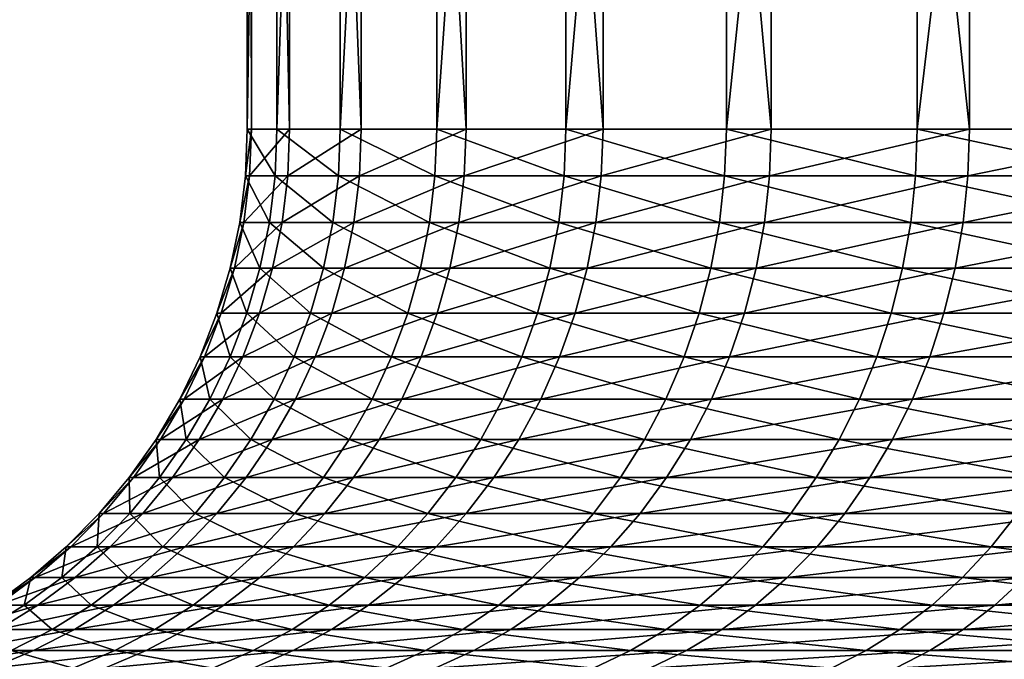
# Model space of a CAD drawing. Extents: x -28.4 to 28.4, y -60 to 0.
# Drawn here: x -8.4 to -6.7, y -31.3 to -30.2 of the extents above; entities that cross this region are included whole.
import ezdxf

# ---------------------------------------------------------------- set-up
doc = ezdxf.new("R2010")
doc.units = 0
doc.layers.add('L2', color=7, linetype='CONTINUOUS')

msp = doc.modelspace()

# ---------------------------------------------------------------- linework, layer by layer
at = {"layer": 'L2', "color": 7}
for points in [[(-7.944041, -27.15, -0.944573), (-7.944041, -30.38267, -0.944573), (-7.995833, -30.38267, -0.258168)], [(-7.944041, -27.15, -0.944573), (-7.995833, -30.38267, -0.258168), (-7.995833, -27.15, -0.258168)], [(-7.995833, -27.15, -0.258168), (-7.995833, -30.38267, -0.258168), (-7.988428, -30.38267, 0.430148)], [(-7.995833, -27.15, -0.258168), (-7.988428, -30.38267, 0.430148), (-7.988428, -27.15, 0.430148)], [(-7.988428, -27.15, 0.430148), (-7.988428, -30.38267, 0.430148), (-7.921878, -30.38267, 1.115279)], [(-7.988428, -27.15, 0.430148), (-7.921878, -30.38267, 1.115279), (-7.921878, -27.15, 1.115279)], [(-7.833433, -27.15, -1.623984), (-7.833433, -30.38267, -1.623984), (-7.944041, -30.38267, -0.944573)], [(-7.833433, -27.15, -1.623984), (-7.944041, -30.38267, -0.944573), (-7.944041, -27.15, -0.944573)], [(-7.921878, -27.15, 1.115279), (-7.921878, -30.38267, 1.115279), (-7.796678, -30.38267, 1.792153)], [(-7.921878, -27.15, 1.115279), (-7.796678, -30.38267, 1.792153), (-7.796678, -27.15, 1.792153)], [(-7.66483, -27.15, -2.291372), (-7.66483, -30.38267, -2.291372), (-7.833433, -30.38267, -1.623984)], [(-7.66483, -27.15, -2.291372), (-7.833433, -30.38267, -1.623984), (-7.833433, -27.15, -1.623984)], [(-7.796678, -27.15, 1.792153), (-7.796678, -30.38267, 1.792153), (-7.613754, -30.38267, 2.455758)], [(-7.796678, -27.15, 1.792153), (-7.613754, -30.38267, 2.455758), (-7.613754, -27.15, 2.455758)], [(-7.439479, -27.15, -2.941795), (-7.439479, -30.38267, -2.941795), (-7.66483, -30.38267, -2.291372)], [(-7.439479, -27.15, -2.941795), (-7.66483, -30.38267, -2.291372), (-7.66483, -27.15, -2.291372)], [(-7.613754, -27.15, 2.455758), (-7.613754, -30.38267, 2.455758), (-7.374461, -30.38267, 3.101183)], [(-7.613754, -27.15, 2.455758), (-7.374461, -30.38267, 3.101183), (-7.374461, -27.15, 3.101183)], [(-7.159048, -27.15, -3.570438), (-7.159048, -30.38267, -3.570438), (-7.439479, -30.38267, -2.941795)], [(-7.159048, -27.15, -3.570438), (-7.439479, -30.38267, -2.941795), (-7.439479, -27.15, -2.941795)], [(-7.374461, -27.15, 3.101183), (-7.374461, -30.38267, 3.101183), (-7.080569, -30.38267, 3.723647)], [(-7.374461, -27.15, 3.101183), (-7.080569, -30.38267, 3.723647), (-7.080569, -27.15, 3.723647)], [(-6.825614, -27.15, -4.172647), (-6.825614, -30.38267, -4.172647), (-7.159048, -30.38267, -3.570438)], [(-6.825614, -27.15, -4.172647), (-7.159048, -30.38267, -3.570438), (-7.159048, -27.15, -3.570438)], [(-7.080569, -27.15, 3.723647), (-7.080569, -30.38267, 3.723647), (-6.734256, -30.38267, 4.318542)], [(-7.080569, -27.15, 3.723647), (-6.734256, -30.38267, 4.318542), (-6.734256, -27.15, 4.318542)], [(-6.441647, -27.15, -4.743963), (-6.441647, -30.38267, -4.743963), (-6.825614, -30.38267, -4.172647)], [(-6.441647, -27.15, -4.743963), (-6.825614, -30.38267, -4.172647), (-6.825614, -27.15, -4.172647)], [(-6.734256, -27.15, 4.318542), (-6.734256, -30.38267, 4.318542), (-6.338084, -30.38267, 4.881464)], [(-6.734256, -27.15, 4.318542), (-6.338084, -30.38267, 4.881464), (-6.338084, -27.15, 4.881464)], [(-7.999176, -30.46439, -0.258276), (-7.991767, -30.46439, 0.430328), (-7.988428, -30.38267, 0.430148)], [(-7.947362, -30.46439, -0.944968), (-7.999176, -30.46439, -0.258276), (-7.995833, -30.38267, -0.258168)], [(-7.995833, -30.38267, -0.258168), (-7.999176, -30.46439, -0.258276), (-7.988428, -30.38267, 0.430148)], [(-7.944041, -30.38267, -0.944573), (-7.947362, -30.46439, -0.944968), (-7.995833, -30.38267, -0.258168)], [(-7.991767, -30.46439, 0.430328), (-7.92519, -30.46439, 1.115745), (-7.921878, -30.38267, 1.115279)], [(-7.988428, -30.38267, 0.430148), (-7.991767, -30.46439, 0.430328), (-7.921878, -30.38267, 1.115279)], [(-7.836708, -30.46439, -1.624663), (-7.947362, -30.46439, -0.944968), (-7.944041, -30.38267, -0.944573)], [(-7.833433, -30.38267, -1.623984), (-7.836708, -30.46439, -1.624663), (-7.944041, -30.38267, -0.944573)], [(-7.92519, -30.46439, 1.115745), (-7.799938, -30.46439, 1.792902), (-7.796678, -30.38267, 1.792153)], [(-7.921878, -30.38267, 1.115279), (-7.92519, -30.46439, 1.115745), (-7.796678, -30.38267, 1.792153)], [(-7.668035, -30.46439, -2.29233), (-7.836708, -30.46439, -1.624663), (-7.833433, -30.38267, -1.623984)], [(-7.66483, -30.38267, -2.291372), (-7.668035, -30.46439, -2.29233), (-7.833433, -30.38267, -1.623984)], [(-7.799938, -30.46439, 1.792902), (-7.616937, -30.46439, 2.456785), (-7.613754, -30.38267, 2.455758)], [(-7.796678, -30.38267, 1.792153), (-7.799938, -30.46439, 1.792902), (-7.613754, -30.38267, 2.455758)], [(-7.442589, -30.46439, -2.943025), (-7.668035, -30.46439, -2.29233), (-7.66483, -30.38267, -2.291372)], [(-7.66483, -30.38267, -2.291372), (-7.439479, -30.38267, -2.941795), (-7.442589, -30.46439, -2.943025)], [(-7.616937, -30.46439, 2.456785), (-7.377543, -30.46439, 3.102479), (-7.374461, -30.38267, 3.101183)], [(-7.613754, -30.38267, 2.455758), (-7.616937, -30.46439, 2.456785), (-7.374461, -30.38267, 3.101183)], [(-7.442589, -30.46439, -2.943025), (-7.439479, -30.38267, -2.941795), (-7.162041, -30.46439, -3.571931)], [(-7.439479, -30.38267, -2.941795), (-7.159048, -30.38267, -3.570438), (-7.162041, -30.46439, -3.571931)], [(-7.377543, -30.46439, 3.102479), (-7.083529, -30.46439, 3.725203), (-7.080569, -30.38267, 3.723647)], [(-7.374461, -30.38267, 3.101183), (-7.377543, -30.46439, 3.102479), (-7.080569, -30.38267, 3.723647)], [(-7.162041, -30.46439, -3.571931), (-7.159048, -30.38267, -3.570438), (-6.828468, -30.46439, -4.174392)], [(-7.159048, -30.38267, -3.570438), (-6.825614, -30.38267, -4.172647), (-6.828468, -30.46439, -4.174392)], [(-7.083529, -30.46439, 3.725203), (-6.737071, -30.46439, 4.320347), (-6.734256, -30.38267, 4.318542)], [(-7.080569, -30.38267, 3.723647), (-7.083529, -30.46439, 3.725203), (-6.734256, -30.38267, 4.318542)], [(-6.828468, -30.46439, -4.174392), (-6.825614, -30.38267, -4.172647), (-6.44434, -30.46439, -4.745947)], [(-6.441647, -30.38267, -4.743963), (-6.44434, -30.46439, -4.745947), (-6.825614, -30.38267, -4.172647)], [(-6.737071, -30.46439, 4.320347), (-6.340734, -30.46439, 4.883505), (-6.338084, -30.38267, 4.881464)], [(-6.734256, -30.38267, 4.318542), (-6.737071, -30.46439, 4.320347), (-6.338084, -30.38267, 4.881464)], [(-8.009182, -30.54557, -0.258599), (-8.001765, -30.54557, 0.430866), (-7.991767, -30.46439, 0.430328)], [(-7.957304, -30.54557, -0.94615), (-8.009182, -30.54557, -0.258599), (-7.999176, -30.46439, -0.258276)], [(-7.999176, -30.46439, -0.258276), (-8.009182, -30.54557, -0.258599), (-7.991767, -30.46439, 0.430328)], [(-8.001765, -30.54557, 0.430866), (-7.935104, -30.54557, 1.117141), (-7.92519, -30.46439, 1.115745)], [(-7.991767, -30.46439, 0.430328), (-8.001765, -30.54557, 0.430866), (-7.92519, -30.46439, 1.115745)], [(-7.947362, -30.46439, -0.944968), (-7.957304, -30.54557, -0.94615), (-7.999176, -30.46439, -0.258276)], [(-7.846512, -30.54557, -1.626695), (-7.957304, -30.54557, -0.94615), (-7.947362, -30.46439, -0.944968)], [(-7.836708, -30.46439, -1.624663), (-7.846512, -30.54557, -1.626695), (-7.947362, -30.46439, -0.944968)], [(-7.935104, -30.54557, 1.117141), (-7.809695, -30.54557, 1.795145), (-7.799938, -30.46439, 1.792902)], [(-7.92519, -30.46439, 1.115745), (-7.935104, -30.54557, 1.117141), (-7.799938, -30.46439, 1.792902)], [(-7.677627, -30.54557, -2.295197), (-7.846512, -30.54557, -1.626695), (-7.836708, -30.46439, -1.624663)], [(-7.668035, -30.46439, -2.29233), (-7.677627, -30.54557, -2.295197), (-7.836708, -30.46439, -1.624663)], [(-7.809695, -30.54557, 1.795145), (-7.626466, -30.54557, 2.459859), (-7.616937, -30.46439, 2.456785)], [(-7.799938, -30.46439, 1.792902), (-7.809695, -30.54557, 1.795145), (-7.616937, -30.46439, 2.456785)], [(-7.451899, -30.54557, -2.946707), (-7.677627, -30.54557, -2.295197), (-7.668035, -30.46439, -2.29233)], [(-7.442589, -30.46439, -2.943025), (-7.451899, -30.54557, -2.946707), (-7.668035, -30.46439, -2.29233)], [(-7.626466, -30.54557, 2.459859), (-7.386773, -30.54557, 3.10636), (-7.377543, -30.46439, 3.102479)], [(-7.616937, -30.46439, 2.456785), (-7.626466, -30.54557, 2.459859), (-7.377543, -30.46439, 3.102479)], [(-7.171001, -30.54557, -3.5764), (-7.451899, -30.54557, -2.946707), (-7.442589, -30.46439, -2.943025)], [(-7.442589, -30.46439, -2.943025), (-7.162041, -30.46439, -3.571931), (-7.171001, -30.54557, -3.5764)], [(-7.386773, -30.54557, 3.10636), (-7.09239, -30.54557, 3.729863), (-7.083529, -30.46439, 3.725203)], [(-7.377543, -30.46439, 3.102479), (-7.386773, -30.54557, 3.10636), (-7.083529, -30.46439, 3.725203)], [(-7.171001, -30.54557, -3.5764), (-7.162041, -30.46439, -3.571931), (-6.83701, -30.54557, -4.179614)], [(-7.162041, -30.46439, -3.571931), (-6.828468, -30.46439, -4.174392), (-6.83701, -30.54557, -4.179614)], [(-7.09239, -30.54557, 3.729863), (-6.745499, -30.54557, 4.325753), (-6.737071, -30.46439, 4.320347)], [(-7.083529, -30.46439, 3.725203), (-7.09239, -30.54557, 3.729863), (-6.737071, -30.46439, 4.320347)], [(-6.83701, -30.54557, -4.179614), (-6.828468, -30.46439, -4.174392), (-6.452401, -30.54557, -4.751884)], [(-6.828468, -30.46439, -4.174392), (-6.44434, -30.46439, -4.745947), (-6.452401, -30.54557, -4.751884)], [(-6.745499, -30.54557, 4.325753), (-6.348666, -30.54557, 4.889615), (-6.340734, -30.46439, 4.883505)], [(-6.737071, -30.46439, 4.320347), (-6.745499, -30.54557, 4.325753), (-6.340734, -30.46439, 4.883505)], [(-8.025786, -30.62565, -0.259136), (-8.018353, -30.62565, 0.431759), (-8.001765, -30.54557, 0.430866)], [(-7.973799, -30.62565, -0.948111), (-8.025786, -30.62565, -0.259136), (-8.009182, -30.54557, -0.258599)], [(-8.009182, -30.54557, -0.258599), (-8.025786, -30.62565, -0.259136), (-8.001765, -30.54557, 0.430866)], [(-8.018353, -30.62565, 0.431759), (-7.951554, -30.62565, 1.119456), (-7.935104, -30.54557, 1.117141)], [(-8.001765, -30.54557, 0.430866), (-8.018353, -30.62565, 0.431759), (-7.935104, -30.54557, 1.117141)], [(-7.957304, -30.54557, -0.94615), (-7.973799, -30.62565, -0.948111), (-8.009182, -30.54557, -0.258599)], [(-7.862777, -30.62565, -1.630068), (-7.973799, -30.62565, -0.948111), (-7.957304, -30.54557, -0.94615)], [(-7.846512, -30.54557, -1.626695), (-7.862777, -30.62565, -1.630068), (-7.957304, -30.54557, -0.94615)], [(-7.951554, -30.62565, 1.119456), (-7.825885, -30.62565, 1.798867), (-7.809695, -30.54557, 1.795145)], [(-7.935104, -30.54557, 1.117141), (-7.951554, -30.62565, 1.119456), (-7.809695, -30.54557, 1.795145)], [(-7.693543, -30.62565, -2.299956), (-7.862777, -30.62565, -1.630068), (-7.846512, -30.54557, -1.626695)], [(-7.677627, -30.54557, -2.295197), (-7.693543, -30.62565, -2.299956), (-7.846512, -30.54557, -1.626695)], [(-7.825885, -30.62565, 1.798867), (-7.642276, -30.62565, 2.464958), (-7.626466, -30.54557, 2.459859)], [(-7.809695, -30.54557, 1.795145), (-7.825885, -30.62565, 1.798867), (-7.626466, -30.54557, 2.459859)], [(-7.467348, -30.62565, -2.952815), (-7.693543, -30.62565, -2.299956), (-7.677627, -30.54557, -2.295197)], [(-7.451899, -30.54557, -2.946707), (-7.467348, -30.62565, -2.952815), (-7.677627, -30.54557, -2.295197)], [(-7.642276, -30.62565, 2.464958), (-7.402086, -30.62565, 3.1128), (-7.386773, -30.54557, 3.10636)], [(-7.626466, -30.54557, 2.459859), (-7.642276, -30.62565, 2.464958), (-7.386773, -30.54557, 3.10636)], [(-7.185867, -30.62565, -3.583814), (-7.467348, -30.62565, -2.952815), (-7.451899, -30.54557, -2.946707)], [(-7.171001, -30.54557, -3.5764), (-7.185867, -30.62565, -3.583814), (-7.451899, -30.54557, -2.946707)], [(-7.402086, -30.62565, 3.1128), (-7.107093, -30.62565, 3.737596), (-7.09239, -30.54557, 3.729863)], [(-7.386773, -30.54557, 3.10636), (-7.402086, -30.62565, 3.1128), (-7.09239, -30.54557, 3.729863)], [(-6.851184, -30.62565, -4.188278), (-7.185867, -30.62565, -3.583814), (-7.171001, -30.54557, -3.5764)], [(-7.171001, -30.54557, -3.5764), (-6.83701, -30.54557, -4.179614), (-6.851184, -30.62565, -4.188278)], [(-7.107093, -30.62565, 3.737596), (-6.759482, -30.62565, 4.334719), (-6.745499, -30.54557, 4.325753)], [(-7.09239, -30.54557, 3.729863), (-7.107093, -30.62565, 3.737596), (-6.745499, -30.54557, 4.325753)], [(-6.851184, -30.62565, -4.188278), (-6.83701, -30.54557, -4.179614), (-6.465777, -30.62565, -4.761735)], [(-6.83701, -30.54557, -4.179614), (-6.452401, -30.54557, -4.751884), (-6.465777, -30.62565, -4.761735)], [(-6.759482, -30.62565, 4.334719), (-6.361827, -30.62565, 4.89975), (-6.348666, -30.54557, 4.889615)], [(-6.745499, -30.54557, 4.325753), (-6.759482, -30.62565, 4.334719), (-6.348666, -30.54557, 4.889615)], [(-8.048875, -30.70411, -0.259881), (-8.04142, -30.70411, 0.433001), (-8.018353, -30.62565, 0.431759)], [(-7.99674, -30.70411, -0.950839), (-8.048875, -30.70411, -0.259881), (-8.025786, -30.62565, -0.259136)], [(-8.025786, -30.62565, -0.259136), (-8.048875, -30.70411, -0.259881), (-8.018353, -30.62565, 0.431759)], [(-8.04142, -30.70411, 0.433001), (-7.97443, -30.70411, 1.122677), (-7.951554, -30.62565, 1.119456)], [(-8.018353, -30.62565, 0.431759), (-8.04142, -30.70411, 0.433001), (-7.951554, -30.62565, 1.119456)], [(-7.973799, -30.62565, -0.948111), (-7.99674, -30.70411, -0.950839), (-8.025786, -30.62565, -0.259136)], [(-7.885398, -30.70411, -1.634757), (-7.99674, -30.70411, -0.950839), (-7.973799, -30.62565, -0.948111)], [(-7.97443, -30.70411, 1.122677), (-7.848399, -30.70411, 1.804042), (-7.825885, -30.62565, 1.798867)], [(-7.951554, -30.62565, 1.119456), (-7.97443, -30.70411, 1.122677), (-7.825885, -30.62565, 1.798867)], [(-7.862777, -30.62565, -1.630068), (-7.885398, -30.70411, -1.634757), (-7.973799, -30.62565, -0.948111)], [(-7.715676, -30.70411, -2.306572), (-7.885398, -30.70411, -1.634757), (-7.862777, -30.62565, -1.630068)], [(-7.693543, -30.62565, -2.299956), (-7.715676, -30.70411, -2.306572), (-7.862777, -30.62565, -1.630068)], [(-7.848399, -30.70411, 1.804042), (-7.664262, -30.70411, 2.47205), (-7.642276, -30.62565, 2.464958)], [(-7.825885, -30.62565, 1.798867), (-7.848399, -30.70411, 1.804042), (-7.642276, -30.62565, 2.464958)], [(-7.48883, -30.70411, -2.96131), (-7.715676, -30.70411, -2.306572), (-7.693543, -30.62565, -2.299956)], [(-7.467348, -30.62565, -2.952815), (-7.48883, -30.70411, -2.96131), (-7.693543, -30.62565, -2.299956)], [(-7.664262, -30.70411, 2.47205), (-7.42338, -30.70411, 3.121755), (-7.402086, -30.62565, 3.1128)], [(-7.642276, -30.62565, 2.464958), (-7.664262, -30.70411, 2.47205), (-7.402086, -30.62565, 3.1128)], [(-7.20654, -30.70411, -3.594124), (-7.48883, -30.70411, -2.96131), (-7.467348, -30.62565, -2.952815)], [(-7.185867, -30.62565, -3.583814), (-7.20654, -30.70411, -3.594124), (-7.467348, -30.62565, -2.952815)], [(-7.42338, -30.70411, 3.121755), (-7.12754, -30.70411, 3.748348), (-7.107093, -30.62565, 3.737596)], [(-7.402086, -30.62565, 3.1128), (-7.42338, -30.70411, 3.121755), (-7.107093, -30.62565, 3.737596)], [(-6.870894, -30.70411, -4.200327), (-7.20654, -30.70411, -3.594124), (-7.185867, -30.62565, -3.583814)], [(-6.851184, -30.62565, -4.188278), (-6.870894, -30.70411, -4.200327), (-7.185867, -30.62565, -3.583814)], [(-7.12754, -30.70411, 3.748348), (-6.778928, -30.70411, 4.34719), (-6.759482, -30.62565, 4.334719)], [(-7.107093, -30.62565, 3.737596), (-7.12754, -30.70411, 3.748348), (-6.759482, -30.62565, 4.334719)], [(-6.484379, -30.70411, -4.775434), (-6.870894, -30.70411, -4.200327), (-6.851184, -30.62565, -4.188278)], [(-6.851184, -30.62565, -4.188278), (-6.465777, -30.62565, -4.761735), (-6.484379, -30.70411, -4.775434)], [(-6.778928, -30.70411, 4.34719), (-6.380129, -30.70411, 4.913846), (-6.361827, -30.62565, 4.89975)], [(-6.759482, -30.62565, 4.334719), (-6.778928, -30.70411, 4.34719), (-6.361827, -30.62565, 4.89975)], [(-8.078296, -30.78042, -0.260831), (-8.070813, -30.78042, 0.434584), (-8.04142, -30.70411, 0.433001)], [(-8.025969, -30.78042, -0.954315), (-8.078296, -30.78042, -0.260831), (-8.048875, -30.70411, -0.259881)], [(-8.048875, -30.70411, -0.259881), (-8.078296, -30.78042, -0.260831), (-8.04142, -30.70411, 0.433001)], [(-8.070813, -30.78042, 0.434584), (-8.003578, -30.78042, 1.126781), (-7.97443, -30.70411, 1.122677)], [(-8.04142, -30.70411, 0.433001), (-8.070813, -30.78042, 0.434584), (-7.97443, -30.70411, 1.122677)], [(-7.99674, -30.70411, -0.950839), (-8.025969, -30.78042, -0.954315), (-8.048875, -30.70411, -0.259881)], [(-7.914221, -30.78042, -1.640732), (-8.025969, -30.78042, -0.954315), (-7.99674, -30.70411, -0.950839)], [(-8.003578, -30.78042, 1.126781), (-7.877086, -30.78042, 1.810636), (-7.848399, -30.70411, 1.804042)], [(-7.97443, -30.70411, 1.122677), (-8.003578, -30.78042, 1.126781), (-7.848399, -30.70411, 1.804042)], [(-7.885398, -30.70411, -1.634757), (-7.914221, -30.78042, -1.640732), (-7.99674, -30.70411, -0.950839)], [(-7.743878, -30.78042, -2.315003), (-7.914221, -30.78042, -1.640732), (-7.885398, -30.70411, -1.634757)], [(-7.715676, -30.70411, -2.306572), (-7.743878, -30.78042, -2.315003), (-7.885398, -30.70411, -1.634757)], [(-7.877086, -30.78042, 1.810636), (-7.692276, -30.78042, 2.481085), (-7.664262, -30.70411, 2.47205)], [(-7.848399, -30.70411, 1.804042), (-7.877086, -30.78042, 1.810636), (-7.664262, -30.70411, 2.47205)], [(-7.516203, -30.78042, -2.972134), (-7.743878, -30.78042, -2.315003), (-7.715676, -30.70411, -2.306572)], [(-7.48883, -30.70411, -2.96131), (-7.516203, -30.78042, -2.972134), (-7.715676, -30.70411, -2.306572)], [(-7.692276, -30.78042, 2.481085), (-7.450514, -30.78042, 3.133166), (-7.42338, -30.70411, 3.121755)], [(-7.664262, -30.70411, 2.47205), (-7.692276, -30.78042, 2.481085), (-7.42338, -30.70411, 3.121755)], [(-7.232881, -30.78042, -3.607261), (-7.516203, -30.78042, -2.972134), (-7.48883, -30.70411, -2.96131)], [(-7.20654, -30.70411, -3.594124), (-7.232881, -30.78042, -3.607261), (-7.48883, -30.70411, -2.96131)], [(-7.450514, -30.78042, 3.133166), (-7.153592, -30.78042, 3.762049), (-7.12754, -30.70411, 3.748348)], [(-7.42338, -30.70411, 3.121755), (-7.450514, -30.78042, 3.133166), (-7.12754, -30.70411, 3.748348)], [(-6.896008, -30.78042, -4.215681), (-7.232881, -30.78042, -3.607261), (-7.20654, -30.70411, -3.594124)], [(-6.870894, -30.70411, -4.200327), (-6.896008, -30.78042, -4.215681), (-7.20654, -30.70411, -3.594124)], [(-7.153592, -30.78042, 3.762049), (-6.803707, -30.78042, 4.36308), (-6.778928, -30.70411, 4.34719)], [(-7.12754, -30.70411, 3.748348), (-7.153592, -30.78042, 3.762049), (-6.778928, -30.70411, 4.34719)], [(-6.50808, -30.78042, -4.792889), (-6.896008, -30.78042, -4.215681), (-6.870894, -30.70411, -4.200327)], [(-6.484379, -30.70411, -4.775434), (-6.50808, -30.78042, -4.792889), (-6.870894, -30.70411, -4.200327)], [(-6.803707, -30.78042, 4.36308), (-6.40345, -30.78042, 4.931808), (-6.380129, -30.70411, 4.913846)], [(-6.778928, -30.70411, 4.34719), (-6.803707, -30.78042, 4.36308), (-6.380129, -30.70411, 4.913846)], [(-8.113851, -30.85407, -0.261979), (-8.106335, -30.85407, 0.436497), (-8.070813, -30.78042, 0.434584)], [(-8.061294, -30.85407, -0.958515), (-8.113851, -30.85407, -0.261979), (-8.078296, -30.78042, -0.260831)], [(-8.078296, -30.78042, -0.260831), (-8.113851, -30.85407, -0.261979), (-8.070813, -30.78042, 0.434584)], [(-8.106335, -30.85407, 0.436497), (-8.038804, -30.85407, 1.13174), (-8.003578, -30.78042, 1.126781)], [(-8.070813, -30.78042, 0.434584), (-8.106335, -30.85407, 0.436497), (-8.003578, -30.78042, 1.126781)], [(-8.025969, -30.78042, -0.954315), (-8.061294, -30.85407, -0.958515), (-8.078296, -30.78042, -0.260831)], [(-7.949053, -30.85407, -1.647954), (-8.061294, -30.85407, -0.958515), (-8.025969, -30.78042, -0.954315)], [(-8.038804, -30.85407, 1.13174), (-7.911756, -30.85407, 1.818605), (-7.877086, -30.78042, 1.810636)], [(-8.003578, -30.78042, 1.126781), (-8.038804, -30.85407, 1.13174), (-7.877086, -30.78042, 1.810636)], [(-7.914221, -30.78042, -1.640732), (-7.949053, -30.85407, -1.647954), (-8.025969, -30.78042, -0.954315)], [(-7.777961, -30.85407, -2.325192), (-7.949053, -30.85407, -1.647954), (-7.914221, -30.78042, -1.640732)], [(-7.743878, -30.78042, -2.315003), (-7.777961, -30.85407, -2.325192), (-7.914221, -30.78042, -1.640732)], [(-7.911756, -30.85407, 1.818605), (-7.726132, -30.85407, 2.492005), (-7.692276, -30.78042, 2.481085)], [(-7.877086, -30.78042, 1.810636), (-7.911756, -30.85407, 1.818605), (-7.692276, -30.78042, 2.481085)], [(-7.549284, -30.85407, -2.985215), (-7.777961, -30.85407, -2.325192), (-7.743878, -30.78042, -2.315003)], [(-7.516203, -30.78042, -2.972134), (-7.549284, -30.85407, -2.985215), (-7.743878, -30.78042, -2.315003)], [(-7.726132, -30.85407, 2.492005), (-7.483306, -30.85407, 3.146956), (-7.450514, -30.78042, 3.133166)], [(-7.692276, -30.78042, 2.481085), (-7.726132, -30.85407, 2.492005), (-7.450514, -30.78042, 3.133166)], [(-7.264715, -30.85407, -3.623137), (-7.549284, -30.85407, -2.985215), (-7.516203, -30.78042, -2.972134)], [(-7.232881, -30.78042, -3.607261), (-7.264715, -30.85407, -3.623137), (-7.516203, -30.78042, -2.972134)], [(-7.483306, -30.85407, 3.146956), (-7.185077, -30.85407, 3.778607), (-7.153592, -30.78042, 3.762049)], [(-7.450514, -30.78042, 3.133166), (-7.483306, -30.85407, 3.146956), (-7.153592, -30.78042, 3.762049)], [(-6.92636, -30.85407, -4.234235), (-7.264715, -30.85407, -3.623137), (-7.232881, -30.78042, -3.607261)], [(-6.896008, -30.78042, -4.215681), (-6.92636, -30.85407, -4.234235), (-7.232881, -30.78042, -3.607261)], [(-7.185077, -30.85407, 3.778607), (-6.833652, -30.85407, 4.382283), (-6.803707, -30.78042, 4.36308)], [(-7.153592, -30.78042, 3.762049), (-7.185077, -30.85407, 3.778607), (-6.803707, -30.78042, 4.36308)], [(-6.536724, -30.85407, -4.813984), (-6.92636, -30.85407, -4.234235), (-6.896008, -30.78042, -4.215681)], [(-6.50808, -30.78042, -4.792889), (-6.536724, -30.85407, -4.813984), (-6.896008, -30.78042, -4.215681)], [(-6.833652, -30.85407, 4.382283), (-6.431633, -30.85407, 4.953514), (-6.40345, -30.78042, 4.931808)], [(-6.803707, -30.78042, 4.36308), (-6.833652, -30.85407, 4.382283), (-6.40345, -30.78042, 4.931808)], [(-8.155302, -30.92456, -0.263317), (-8.147748, -30.92456, 0.438727), (-8.106335, -30.85407, 0.436497)], [(-8.102476, -30.92456, -0.963411), (-8.155302, -30.92456, -0.263317), (-8.113851, -30.85407, -0.261979)], [(-8.113851, -30.85407, -0.261979), (-8.155302, -30.92456, -0.263317), (-8.106335, -30.85407, 0.436497)], [(-8.147748, -30.92456, 0.438727), (-8.079872, -30.92456, 1.137522), (-8.038804, -30.85407, 1.13174)], [(-8.106335, -30.85407, 0.436497), (-8.147748, -30.92456, 0.438727), (-8.038804, -30.85407, 1.13174)], [(-8.061294, -30.85407, -0.958515), (-8.102476, -30.92456, -0.963411), (-8.113851, -30.85407, -0.261979)], [(-7.989663, -30.92456, -1.656372), (-8.102476, -30.92456, -0.963411), (-8.061294, -30.85407, -0.958515)], [(-8.079872, -30.92456, 1.137522), (-7.952174, -30.92456, 1.827896), (-7.911756, -30.85407, 1.818605)], [(-8.038804, -30.85407, 1.13174), (-8.079872, -30.92456, 1.137522), (-7.911756, -30.85407, 1.818605)], [(-7.949053, -30.85407, -1.647954), (-7.989663, -30.92456, -1.656372), (-8.061294, -30.85407, -0.958515)], [(-7.817697, -30.92456, -2.337071), (-7.989663, -30.92456, -1.656372), (-7.949053, -30.85407, -1.647954)], [(-7.952174, -30.92456, 1.827896), (-7.765602, -30.92456, 2.504736), (-7.726132, -30.85407, 2.492005)], [(-7.911756, -30.85407, 1.818605), (-7.952174, -30.92456, 1.827896), (-7.726132, -30.85407, 2.492005)], [(-7.777961, -30.85407, -2.325192), (-7.817697, -30.92456, -2.337071), (-7.949053, -30.85407, -1.647954)], [(-7.587851, -30.92456, -3.000466), (-7.817697, -30.92456, -2.337071), (-7.777961, -30.85407, -2.325192)], [(-7.549284, -30.85407, -2.985215), (-7.587851, -30.92456, -3.000466), (-7.777961, -30.85407, -2.325192)], [(-7.765602, -30.92456, 2.504736), (-7.521536, -30.92456, 3.163032), (-7.483306, -30.85407, 3.146956)], [(-7.726132, -30.85407, 2.492005), (-7.765602, -30.92456, 2.504736), (-7.483306, -30.85407, 3.146956)], [(-7.301828, -30.92456, -3.641647), (-7.587851, -30.92456, -3.000466), (-7.549284, -30.85407, -2.985215)], [(-7.264715, -30.85407, -3.623137), (-7.301828, -30.92456, -3.641647), (-7.549284, -30.85407, -2.985215)], [(-7.521536, -30.92456, 3.163032), (-7.221784, -30.92456, 3.797911), (-7.185077, -30.85407, 3.778607)], [(-7.483306, -30.85407, 3.146956), (-7.521536, -30.92456, 3.163032), (-7.185077, -30.85407, 3.778607)], [(-6.961744, -30.92456, -4.255866), (-7.301828, -30.92456, -3.641647), (-7.264715, -30.85407, -3.623137)], [(-6.92636, -30.85407, -4.234235), (-6.961744, -30.92456, -4.255866), (-7.264715, -30.85407, -3.623137)], [(-7.221784, -30.92456, 3.797911), (-6.868563, -30.92456, 4.404671), (-6.833652, -30.85407, 4.382283)], [(-7.185077, -30.85407, 3.778607), (-7.221784, -30.92456, 3.797911), (-6.833652, -30.85407, 4.382283)], [(-6.570118, -30.92456, -4.838577), (-6.961744, -30.92456, -4.255866), (-6.92636, -30.85407, -4.234235)], [(-6.536724, -30.85407, -4.813984), (-6.570118, -30.92456, -4.838577), (-6.92636, -30.85407, -4.234235)], [(-6.868563, -30.92456, 4.404671), (-6.46449, -30.92456, 4.97882), (-6.431633, -30.85407, 4.953514)], [(-6.833652, -30.85407, 4.382283), (-6.868563, -30.92456, 4.404671), (-6.431633, -30.85407, 4.953514)], [(-8.202372, -30.99144, -0.264837), (-8.194775, -30.99144, 0.441259), (-8.147748, -30.92456, 0.438727)], [(-8.149242, -30.99144, -0.968972), (-8.202372, -30.99144, -0.264837), (-8.155302, -30.92456, -0.263317)], [(-8.155302, -30.92456, -0.263317), (-8.202372, -30.99144, -0.264837), (-8.147748, -30.92456, 0.438727)], [(-8.194775, -30.99144, 0.441259), (-8.126508, -30.99144, 1.144087), (-8.079872, -30.92456, 1.137522)], [(-8.147748, -30.92456, 0.438727), (-8.194775, -30.99144, 0.441259), (-8.079872, -30.92456, 1.137522)], [(-8.102476, -30.92456, -0.963411), (-8.149242, -30.99144, -0.968972), (-8.155302, -30.92456, -0.263317)], [(-8.035777, -30.99144, -1.665933), (-8.149242, -30.99144, -0.968972), (-8.102476, -30.92456, -0.963411)], [(-8.126508, -30.99144, 1.144087), (-7.998073, -30.99144, 1.838446), (-7.952174, -30.92456, 1.827896)], [(-8.079872, -30.92456, 1.137522), (-8.126508, -30.99144, 1.144087), (-7.952174, -30.92456, 1.827896)], [(-7.989663, -30.92456, -1.656372), (-8.035777, -30.99144, -1.665933), (-8.102476, -30.92456, -0.963411)], [(-7.862818, -30.99144, -2.35056), (-8.035777, -30.99144, -1.665933), (-7.989663, -30.92456, -1.656372)], [(-7.998073, -30.99144, 1.838446), (-7.810424, -30.99144, 2.519193), (-7.765602, -30.92456, 2.504736)], [(-7.952174, -30.92456, 1.827896), (-7.998073, -30.99144, 1.838446), (-7.765602, -30.92456, 2.504736)], [(-7.817697, -30.92456, -2.337071), (-7.862818, -30.99144, -2.35056), (-7.989663, -30.92456, -1.656372)], [(-7.631646, -30.99144, -3.017784), (-7.862818, -30.99144, -2.35056), (-7.817697, -30.92456, -2.337071)], [(-7.587851, -30.92456, -3.000466), (-7.631646, -30.99144, -3.017784), (-7.817697, -30.92456, -2.337071)], [(-7.810424, -30.99144, 2.519193), (-7.564949, -30.99144, 3.181288), (-7.521536, -30.92456, 3.163032)], [(-7.765602, -30.92456, 2.504736), (-7.810424, -30.99144, 2.519193), (-7.521536, -30.92456, 3.163032)], [(-7.343973, -30.99144, -3.662666), (-7.631646, -30.99144, -3.017784), (-7.587851, -30.92456, -3.000466)], [(-7.301828, -30.92456, -3.641647), (-7.343973, -30.99144, -3.662666), (-7.587851, -30.92456, -3.000466)], [(-7.564949, -30.99144, 3.181288), (-7.263466, -30.99144, 3.819831), (-7.221784, -30.92456, 3.797911)], [(-7.521536, -30.92456, 3.163032), (-7.564949, -30.99144, 3.181288), (-7.221784, -30.92456, 3.797911)], [(-7.001926, -30.99144, -4.28043), (-7.343973, -30.99144, -3.662666), (-7.301828, -30.92456, -3.641647)], [(-6.961744, -30.92456, -4.255866), (-7.001926, -30.99144, -4.28043), (-7.301828, -30.92456, -3.641647)], [(-7.263466, -30.99144, 3.819831), (-6.908207, -30.99144, 4.430093), (-6.868563, -30.92456, 4.404671)], [(-7.221784, -30.92456, 3.797911), (-7.263466, -30.99144, 3.819831), (-6.868563, -30.92456, 4.404671)], [(-6.60804, -30.99144, -4.866504), (-7.001926, -30.99144, -4.28043), (-6.961744, -30.92456, -4.255866)], [(-6.570118, -30.92456, -4.838577), (-6.60804, -30.99144, -4.866504), (-6.961744, -30.92456, -4.255866)], [(-6.501802, -30.99144, 5.007557), (-6.46449, -30.92456, 4.97882), (-6.908207, -30.99144, 4.430093)], [(-6.868563, -30.92456, 4.404671), (-6.908207, -30.99144, 4.430093), (-6.46449, -30.92456, 4.97882)], [(-8.254748, -31.05423, -0.266528), (-8.247102, -31.05423, 0.444076), (-8.194775, -30.99144, 0.441259)], [(-8.201278, -31.05423, -0.975159), (-8.254748, -31.05423, -0.266528), (-8.202372, -30.99144, -0.264837)], [(-8.202372, -30.99144, -0.264837), (-8.254748, -31.05423, -0.266528), (-8.194775, -30.99144, 0.441259)], [(-8.247102, -31.05423, 0.444076), (-8.178397, -31.05423, 1.151393), (-8.126508, -30.99144, 1.144087)], [(-8.194775, -30.99144, 0.441259), (-8.247102, -31.05423, 0.444076), (-8.126508, -30.99144, 1.144087)], [(-8.149242, -30.99144, -0.968972), (-8.201278, -31.05423, -0.975159), (-8.202372, -30.99144, -0.264837)], [(-8.087088, -31.05423, -1.67657), (-8.201278, -31.05423, -0.975159), (-8.149242, -30.99144, -0.968972)], [(-8.178397, -31.05423, 1.151393), (-8.049143, -31.05423, 1.850185), (-7.998073, -30.99144, 1.838446)], [(-8.126508, -30.99144, 1.144087), (-8.178397, -31.05423, 1.151393), (-7.998073, -30.99144, 1.838446)], [(-8.035777, -30.99144, -1.665933), (-8.087088, -31.05423, -1.67657), (-8.149242, -30.99144, -0.968972)], [(-7.913025, -31.05423, -2.365569), (-8.087088, -31.05423, -1.67657), (-8.035777, -30.99144, -1.665933)], [(-8.049143, -31.05423, 1.850185), (-7.860295, -31.05423, 2.535279), (-7.810424, -30.99144, 2.519193)], [(-7.998073, -30.99144, 1.838446), (-8.049143, -31.05423, 1.850185), (-7.810424, -30.99144, 2.519193)], [(-7.862818, -30.99144, -2.35056), (-7.913025, -31.05423, -2.365569), (-8.035777, -30.99144, -1.665933)], [(-7.680377, -31.05423, -3.037053), (-7.913025, -31.05423, -2.365569), (-7.862818, -30.99144, -2.35056)], [(-7.631646, -30.99144, -3.017784), (-7.680377, -31.05423, -3.037053), (-7.862818, -30.99144, -2.35056)], [(-7.860295, -31.05423, 2.535279), (-7.613253, -31.05423, 3.201602), (-7.564949, -30.99144, 3.181288)], [(-7.810424, -30.99144, 2.519193), (-7.860295, -31.05423, 2.535279), (-7.564949, -30.99144, 3.181288)], [(-7.390866, -31.05423, -3.686053), (-7.680377, -31.05423, -3.037053), (-7.631646, -30.99144, -3.017784)], [(-7.343973, -30.99144, -3.662666), (-7.390866, -31.05423, -3.686053), (-7.631646, -30.99144, -3.017784)], [(-7.613253, -31.05423, 3.201602), (-7.309846, -31.05423, 3.844223), (-7.263466, -30.99144, 3.819831)], [(-7.564949, -30.99144, 3.181288), (-7.613253, -31.05423, 3.201602), (-7.263466, -30.99144, 3.819831)], [(-7.046636, -31.05423, -4.307762), (-7.390866, -31.05423, -3.686053), (-7.343973, -30.99144, -3.662666)], [(-7.001926, -30.99144, -4.28043), (-7.046636, -31.05423, -4.307762), (-7.343973, -30.99144, -3.662666)], [(-6.952318, -31.05423, 4.458381), (-6.908207, -30.99144, 4.430093), (-7.309846, -31.05423, 3.844223)], [(-7.263466, -30.99144, 3.819831), (-7.309846, -31.05423, 3.844223), (-6.908207, -30.99144, 4.430093)], [(-6.650234, -31.05423, -4.897578), (-7.046636, -31.05423, -4.307762), (-7.001926, -30.99144, -4.28043)], [(-6.60804, -30.99144, -4.866504), (-6.650234, -31.05423, -4.897578), (-7.001926, -30.99144, -4.28043)], [(-6.543318, -31.05423, 5.039532), (-6.501802, -30.99144, 5.007557), (-6.952318, -31.05423, 4.458381)], [(-6.501802, -30.99144, 5.007557), (-6.908207, -30.99144, 4.430093), (-6.952318, -31.05423, 4.458381)], [(-8.312076, -31.11254, -0.268379), (-8.304377, -31.11254, 0.44716), (-8.247102, -31.05423, 0.444076)], [(-8.258235, -31.11254, -0.981931), (-8.312076, -31.11254, -0.268379), (-8.254748, -31.05423, -0.266528)], [(-8.254748, -31.05423, -0.266528), (-8.312076, -31.11254, -0.268379), (-8.247102, -31.05423, 0.444076)], [(-8.304377, -31.11254, 0.44716), (-8.235196, -31.11254, 1.159389), (-8.178397, -31.05423, 1.151393)], [(-8.247102, -31.05423, 0.444076), (-8.304377, -31.11254, 0.44716), (-8.178397, -31.05423, 1.151393)], [(-8.143253, -31.11254, -1.688214), (-8.258235, -31.11254, -0.981931), (-8.201278, -31.05423, -0.975159)], [(-8.201278, -31.05423, -0.975159), (-8.258235, -31.11254, -0.981931), (-8.254748, -31.05423, -0.266528)], [(-8.235196, -31.11254, 1.159389), (-8.105044, -31.11254, 1.863035), (-8.049143, -31.05423, 1.850185)], [(-8.178397, -31.05423, 1.151393), (-8.235196, -31.11254, 1.159389), (-8.049143, -31.05423, 1.850185)], [(-8.087088, -31.05423, -1.67657), (-8.143253, -31.11254, -1.688214), (-8.201278, -31.05423, -0.975159)], [(-7.967982, -31.11254, -2.381998), (-8.143253, -31.11254, -1.688214), (-8.087088, -31.05423, -1.67657)], [(-8.105044, -31.11254, 1.863035), (-7.914886, -31.11254, 2.552886), (-7.860295, -31.05423, 2.535279)], [(-8.049143, -31.05423, 1.850185), (-8.105044, -31.11254, 1.863035), (-7.860295, -31.05423, 2.535279)], [(-7.913025, -31.05423, -2.365569), (-7.967982, -31.11254, -2.381998), (-8.087088, -31.05423, -1.67657)], [(-7.733717, -31.11254, -3.058146), (-7.967982, -31.11254, -2.381998), (-7.913025, -31.05423, -2.365569)], [(-7.914886, -31.11254, 2.552886), (-7.666127, -31.11254, 3.223837), (-7.613253, -31.05423, 3.201602)], [(-7.860295, -31.05423, 2.535279), (-7.914886, -31.11254, 2.552886), (-7.613253, -31.05423, 3.201602)], [(-7.680377, -31.05423, -3.037053), (-7.733717, -31.11254, -3.058146), (-7.913025, -31.05423, -2.365569)], [(-7.442195, -31.11254, -3.711652), (-7.733717, -31.11254, -3.058146), (-7.680377, -31.05423, -3.037053)], [(-7.390866, -31.05423, -3.686053), (-7.442195, -31.11254, -3.711652), (-7.680377, -31.05423, -3.037053)], [(-7.360613, -31.11254, 3.870921), (-7.309846, -31.05423, 3.844223), (-7.666127, -31.11254, 3.223837)], [(-7.613253, -31.05423, 3.201602), (-7.666127, -31.11254, 3.223837), (-7.309846, -31.05423, 3.844223)], [(-7.095574, -31.11254, -4.337679), (-7.442195, -31.11254, -3.711652), (-7.390866, -31.05423, -3.686053)], [(-7.046636, -31.05423, -4.307762), (-7.095574, -31.11254, -4.337679), (-7.390866, -31.05423, -3.686053)], [(-7.000602, -31.11254, 4.489345), (-6.952318, -31.05423, 4.458381), (-7.360613, -31.11254, 3.870921)], [(-6.952318, -31.05423, 4.458381), (-7.309846, -31.05423, 3.844223), (-7.360613, -31.11254, 3.870921)], [(-6.69642, -31.11254, -4.931591), (-7.095574, -31.11254, -4.337679), (-7.046636, -31.05423, -4.307762)], [(-6.650234, -31.05423, -4.897578), (-6.69642, -31.11254, -4.931591), (-7.046636, -31.05423, -4.307762)], [(-6.588761, -31.11254, 5.074531), (-6.543318, -31.05423, 5.039532), (-7.000602, -31.11254, 4.489345)], [(-6.543318, -31.05423, 5.039532), (-6.952318, -31.05423, 4.458381), (-7.000602, -31.11254, 4.489345)], [(-6.247688, -31.11254, -5.488993), (-6.69642, -31.11254, -4.931591), (-6.650234, -31.05423, -4.897578)], [(-8.373976, -31.16596, -0.270378), (-8.36622, -31.16596, 0.45049), (-8.304377, -31.11254, 0.44716)], [(-8.319734, -31.16596, -0.989244), (-8.373976, -31.16596, -0.270378), (-8.312076, -31.11254, -0.268379)], [(-8.312076, -31.11254, -0.268379), (-8.373976, -31.16596, -0.270378), (-8.304377, -31.11254, 0.44716)], [(-8.36622, -31.16596, 0.45049), (-8.296523, -31.16596, 1.168023), (-8.235196, -31.11254, 1.159389)], [(-8.304377, -31.11254, 0.44716), (-8.36622, -31.16596, 0.45049), (-8.235196, -31.11254, 1.159389)], [(-8.203895, -31.16596, -1.700786), (-8.319734, -31.16596, -0.989244), (-8.258235, -31.11254, -0.981931)], [(-8.258235, -31.11254, -0.981931), (-8.319734, -31.16596, -0.989244), (-8.312076, -31.11254, -0.268379)], [(-8.296523, -31.16596, 1.168023), (-8.165401, -31.16596, 1.876908), (-8.105044, -31.11254, 1.863035)], [(-8.235196, -31.11254, 1.159389), (-8.296523, -31.16596, 1.168023), (-8.105044, -31.11254, 1.863035)], [(-8.143253, -31.11254, -1.688214), (-8.203895, -31.16596, -1.700786), (-8.258235, -31.11254, -0.981931)], [(-8.027318, -31.16596, -2.399737), (-8.203895, -31.16596, -1.700786), (-8.143253, -31.11254, -1.688214)], [(-8.165401, -31.16596, 1.876908), (-7.973827, -31.16596, 2.571897), (-7.914886, -31.11254, 2.552886)], [(-8.105044, -31.11254, 1.863035), (-8.165401, -31.16596, 1.876908), (-7.914886, -31.11254, 2.552886)], [(-7.967982, -31.11254, -2.381998), (-8.027318, -31.16596, -2.399737), (-8.143253, -31.11254, -1.688214)], [(-7.79131, -31.16596, -3.08092), (-8.027318, -31.16596, -2.399737), (-7.967982, -31.11254, -2.381998)], [(-7.723216, -31.16596, 3.247845), (-7.666127, -31.11254, 3.223837), (-7.973827, -31.16596, 2.571897)], [(-7.914886, -31.11254, 2.552886), (-7.973827, -31.16596, 2.571897), (-7.666127, -31.11254, 3.223837)], [(-7.733717, -31.11254, -3.058146), (-7.79131, -31.16596, -3.08092), (-7.967982, -31.11254, -2.381998)], [(-7.497617, -31.16596, -3.739293), (-7.79131, -31.16596, -3.08092), (-7.733717, -31.11254, -3.058146)], [(-7.442195, -31.11254, -3.711652), (-7.497617, -31.16596, -3.739293), (-7.733717, -31.11254, -3.058146)], [(-7.415426, -31.16596, 3.899747), (-7.360613, -31.11254, 3.870921), (-7.723216, -31.16596, 3.247845)], [(-7.360613, -31.11254, 3.870921), (-7.666127, -31.11254, 3.223837), (-7.723216, -31.16596, 3.247845)], [(-7.148414, -31.16596, -4.369982), (-7.497617, -31.16596, -3.739293), (-7.442195, -31.11254, -3.711652)], [(-7.095574, -31.11254, -4.337679), (-7.148414, -31.16596, -4.369982), (-7.442195, -31.11254, -3.711652)], [(-7.052734, -31.16596, 4.522776), (-7.000602, -31.11254, 4.489345), (-7.415426, -31.16596, 3.899747)], [(-7.000602, -31.11254, 4.489345), (-7.360613, -31.11254, 3.870921), (-7.415426, -31.16596, 3.899747)], [(-6.746287, -31.16596, -4.968317), (-7.148414, -31.16596, -4.369982), (-7.095574, -31.11254, -4.337679)], [(-6.69642, -31.11254, -4.931591), (-6.746287, -31.16596, -4.968317), (-7.095574, -31.11254, -4.337679)], [(-7.052734, -31.16596, 4.522776), (-6.637827, -31.16596, 5.112321), (-6.588761, -31.11254, 5.074531)], [(-6.588761, -31.11254, 5.074531), (-7.000602, -31.11254, 4.489345), (-7.052734, -31.16596, 4.522776)], [(-6.294214, -31.16596, -5.529868), (-6.746287, -31.16596, -4.968317), (-6.69642, -31.11254, -4.931591)], [(-6.247688, -31.11254, -5.488993), (-6.294214, -31.16596, -5.529868), (-6.69642, -31.11254, -4.931591)], [(-8.440032, -31.21414, -0.27251), (-8.432214, -31.21414, 0.454044), (-8.36622, -31.16596, 0.45049)], [(-8.385361, -31.21414, -0.997047), (-8.440032, -31.21414, -0.27251), (-8.373976, -31.16596, -0.270378)], [(-8.373976, -31.16596, -0.270378), (-8.440032, -31.21414, -0.27251), (-8.36622, -31.16596, 0.45049)], [(-8.432214, -31.21414, 0.454044), (-8.361968, -31.21414, 1.177237), (-8.296523, -31.16596, 1.168023)], [(-8.36622, -31.16596, 0.45049), (-8.432214, -31.21414, 0.454044), (-8.296523, -31.16596, 1.168023)], [(-8.26861, -31.21414, -1.714202), (-8.385361, -31.21414, -0.997047), (-8.319734, -31.16596, -0.989244)], [(-8.319734, -31.16596, -0.989244), (-8.385361, -31.21414, -0.997047), (-8.373976, -31.16596, -0.270378)], [(-8.361968, -31.21414, 1.177237), (-8.229813, -31.21414, 1.891714), (-8.165401, -31.16596, 1.876908)], [(-8.296523, -31.16596, 1.168023), (-8.361968, -31.21414, 1.177237), (-8.165401, -31.16596, 1.876908)], [(-8.203895, -31.16596, -1.700786), (-8.26861, -31.21414, -1.714202), (-8.319734, -31.16596, -0.989244)], [(-8.090639, -31.21414, -2.418666), (-8.26861, -31.21414, -1.714202), (-8.203895, -31.16596, -1.700786)], [(-8.036726, -31.21414, 2.592185), (-7.973827, -31.16596, 2.571897), (-8.229813, -31.21414, 1.891714)], [(-8.165401, -31.16596, 1.876908), (-8.229813, -31.21414, 1.891714), (-7.973827, -31.16596, 2.571897)], [(-8.027318, -31.16596, -2.399737), (-8.090639, -31.21414, -2.418666), (-8.203895, -31.16596, -1.700786)], [(-7.852769, -31.21414, -3.105223), (-8.090639, -31.21414, -2.418666), (-8.027318, -31.16596, -2.399737)], [(-7.784139, -31.21414, 3.273465), (-7.723216, -31.16596, 3.247845), (-8.036726, -31.21414, 2.592185)], [(-7.723216, -31.16596, 3.247845), (-7.973827, -31.16596, 2.571897), (-8.036726, -31.21414, 2.592185)], [(-7.79131, -31.16596, -3.08092), (-7.852769, -31.21414, -3.105223), (-8.027318, -31.16596, -2.399737)], [(-7.55676, -31.21414, -3.76879), (-7.852769, -31.21414, -3.105223), (-7.79131, -31.16596, -3.08092)], [(-7.497617, -31.16596, -3.739293), (-7.55676, -31.21414, -3.76879), (-7.79131, -31.16596, -3.08092)], [(-7.473921, -31.21414, 3.930509), (-7.415426, -31.16596, 3.899747), (-7.784139, -31.21414, 3.273465)], [(-7.415426, -31.16596, 3.899747), (-7.723216, -31.16596, 3.247845), (-7.784139, -31.21414, 3.273465)], [(-7.204803, -31.21414, -4.404453), (-7.55676, -31.21414, -3.76879), (-7.497617, -31.16596, -3.739293)], [(-7.148414, -31.16596, -4.369982), (-7.204803, -31.21414, -4.404453), (-7.497617, -31.16596, -3.739293)], [(-7.473921, -31.21414, 3.930509), (-7.108368, -31.21414, 4.558453), (-7.052734, -31.16596, 4.522776)], [(-7.052734, -31.16596, 4.522776), (-7.415426, -31.16596, 3.899747), (-7.473921, -31.21414, 3.930509)], [(-6.799504, -31.21414, -5.007509), (-7.204803, -31.21414, -4.404453), (-7.148414, -31.16596, -4.369982)], [(-6.746287, -31.16596, -4.968317), (-6.799504, -31.21414, -5.007509), (-7.148414, -31.16596, -4.369982)], [(-7.108368, -31.21414, 4.558453), (-6.690188, -31.21414, 5.152648), (-6.637827, -31.16596, 5.112321)], [(-7.052734, -31.16596, 4.522776), (-7.108368, -31.21414, 4.558453), (-6.637827, -31.16596, 5.112321)], [(-6.343864, -31.21414, -5.573489), (-6.799504, -31.21414, -5.007509), (-6.746287, -31.16596, -4.968317)], [(-6.294214, -31.16596, -5.529868), (-6.343864, -31.21414, -5.573489), (-6.746287, -31.16596, -4.968317)], [(-6.222475, -31.21414, 5.708694), (-6.173776, -31.16596, 5.664015), (-6.690188, -31.21414, 5.152648)], [(-6.637827, -31.16596, 5.112321), (-6.690188, -31.21414, 5.152648), (-6.173776, -31.16596, 5.664015)], [(-8.50192, -31.25677, 0.457797), (-8.431093, -31.25677, 1.186969), (-8.361968, -31.21414, 1.177237)], [(-8.432214, -31.21414, 0.454044), (-8.50192, -31.25677, 0.457797), (-8.361968, -31.21414, 1.177237)], [(-8.336963, -31.25677, -1.728373), (-8.45468, -31.25677, -1.005289), (-8.385361, -31.21414, -0.997047)], [(-8.385361, -31.21414, -0.997047), (-8.45468, -31.25677, -1.005289), (-8.440032, -31.21414, -0.27251)], [(-8.297845, -31.25677, 1.907352), (-8.229813, -31.21414, 1.891714), (-8.431093, -31.25677, 1.186969)], [(-8.361968, -31.21414, 1.177237), (-8.431093, -31.25677, 1.186969), (-8.229813, -31.21414, 1.891714)], [(-8.26861, -31.21414, -1.714202), (-8.336963, -31.25677, -1.728373), (-8.385361, -31.21414, -0.997047)], [(-8.157521, -31.25677, -2.43866), (-8.336963, -31.25677, -1.728373), (-8.26861, -31.21414, -1.714202)], [(-8.103163, -31.25677, 2.613614), (-8.036726, -31.21414, 2.592185), (-8.297845, -31.25677, 1.907352)], [(-8.036726, -31.21414, 2.592185), (-8.229813, -31.21414, 1.891714), (-8.297845, -31.25677, 1.907352)], [(-8.090639, -31.21414, -2.418666), (-8.157521, -31.25677, -2.43866), (-8.26861, -31.21414, -1.714202)], [(-7.917685, -31.25677, -3.130893), (-8.157521, -31.25677, -2.43866), (-8.090639, -31.21414, -2.418666)], [(-7.848487, -31.25677, 3.300525), (-7.784139, -31.21414, 3.273465), (-8.103163, -31.25677, 2.613614)], [(-7.784139, -31.21414, 3.273465), (-8.036726, -31.21414, 2.592185), (-8.103163, -31.25677, 2.613614)], [(-7.852769, -31.21414, -3.105223), (-7.917685, -31.25677, -3.130893), (-8.090639, -31.21414, -2.418666)], [(-7.619229, -31.25677, -3.799945), (-7.917685, -31.25677, -3.130893), (-7.852769, -31.21414, -3.105223)], [(-7.55676, -31.21414, -3.76879), (-7.619229, -31.25677, -3.799945), (-7.852769, -31.21414, -3.105223)], [(-7.848487, -31.25677, 3.300525), (-7.535705, -31.25677, 3.963001), (-7.473921, -31.21414, 3.930509)], [(-7.473921, -31.21414, 3.930509), (-7.784139, -31.21414, 3.273465), (-7.848487, -31.25677, 3.300525)], [(-7.264362, -31.25677, -4.440864), (-7.619229, -31.25677, -3.799945), (-7.55676, -31.21414, -3.76879)], [(-7.204803, -31.21414, -4.404453), (-7.264362, -31.25677, -4.440864), (-7.55676, -31.21414, -3.76879)], [(-7.535705, -31.25677, 3.963001), (-7.167131, -31.25677, 4.596137), (-7.108368, -31.21414, 4.558453)], [(-7.473921, -31.21414, 3.930509), (-7.535705, -31.25677, 3.963001), (-7.108368, -31.21414, 4.558453)], [(-6.855713, -31.25677, -5.048903), (-7.264362, -31.25677, -4.440864), (-7.204803, -31.21414, -4.404453)], [(-6.799504, -31.21414, -5.007509), (-6.855713, -31.25677, -5.048903), (-7.204803, -31.21414, -4.404453)], [(-6.745493, -31.25677, 5.195243), (-6.690188, -31.21414, 5.152648), (-7.167131, -31.25677, 4.596137)], [(-7.108368, -31.21414, 4.558453), (-7.167131, -31.25677, 4.596137), (-6.690188, -31.21414, 5.152648)], [(-6.396306, -31.25677, -5.619563), (-6.855713, -31.25677, -5.048903), (-6.799504, -31.21414, -5.007509)], [(-6.343864, -31.21414, -5.573489), (-6.396306, -31.25677, -5.619563), (-6.799504, -31.21414, -5.007509)], [(-6.273914, -31.25677, 5.755886), (-6.222475, -31.21414, 5.708694), (-6.745493, -31.25677, 5.195243)], [(-6.222475, -31.21414, 5.708694), (-6.690188, -31.21414, 5.152648), (-6.745493, -31.25677, 5.195243)], [(-8.369045, -31.29354, 1.923718), (-8.297845, -31.25677, 1.907352), (-8.503436, -31.29354, 1.197153)], [(-8.297845, -31.25677, 1.907352), (-8.431093, -31.25677, 1.186969), (-8.503436, -31.29354, 1.197153)], [(-8.336963, -31.25677, -1.728373), (-8.408498, -31.29354, -1.743203), (-8.45468, -31.25677, -1.005289)], [(-8.227518, -31.29354, -2.459585), (-8.408498, -31.29354, -1.743203), (-8.336963, -31.25677, -1.728373)], [(-8.172692, -31.29354, 2.63604), (-8.103163, -31.25677, 2.613614), (-8.369045, -31.29354, 1.923718)], [(-8.103163, -31.25677, 2.613614), (-8.297845, -31.25677, 1.907352), (-8.369045, -31.29354, 1.923718)], [(-8.157521, -31.25677, -2.43866), (-8.227518, -31.29354, -2.459585), (-8.336963, -31.25677, -1.728373)], [(-7.985624, -31.29354, -3.157757), (-8.227518, -31.29354, -2.459585), (-8.157521, -31.25677, -2.43866)], [(-8.172692, -31.29354, 2.63604), (-7.915831, -31.29354, 3.328845), (-7.848487, -31.25677, 3.300525)], [(-7.848487, -31.25677, 3.300525), (-8.103163, -31.25677, 2.613614), (-8.172692, -31.29354, 2.63604)], [(-7.917685, -31.25677, -3.130893), (-7.985624, -31.29354, -3.157757), (-8.157521, -31.25677, -2.43866)], [(-7.684606, -31.29354, -3.83255), (-7.985624, -31.29354, -3.157757), (-7.917685, -31.25677, -3.130893)], [(-7.619229, -31.25677, -3.799945), (-7.684606, -31.29354, -3.83255), (-7.917685, -31.25677, -3.130893)], [(-7.915831, -31.29354, 3.328845), (-7.600365, -31.29354, 3.997006), (-7.535705, -31.25677, 3.963001)], [(-7.848487, -31.25677, 3.300525), (-7.915831, -31.29354, 3.328845), (-7.535705, -31.25677, 3.963001)], [(-7.326694, -31.29354, -4.478968), (-7.684606, -31.29354, -3.83255), (-7.619229, -31.25677, -3.799945)], [(-7.264362, -31.25677, -4.440864), (-7.326694, -31.29354, -4.478968), (-7.619229, -31.25677, -3.799945)], [(-7.228628, -31.29354, 4.635573), (-7.167131, -31.25677, 4.596137), (-7.600365, -31.29354, 3.997006)], [(-7.535705, -31.25677, 3.963001), (-7.600365, -31.29354, 3.997006), (-7.167131, -31.25677, 4.596137)], [(-6.914538, -31.29354, -5.092226), (-7.326694, -31.29354, -4.478968), (-7.264362, -31.25677, -4.440864)], [(-6.855713, -31.25677, -5.048903), (-6.914538, -31.29354, -5.092226), (-7.264362, -31.25677, -4.440864)], [(-6.803373, -31.29354, 5.239821), (-6.745493, -31.25677, 5.195243), (-7.228628, -31.29354, 4.635573)], [(-6.745493, -31.25677, 5.195243), (-7.167131, -31.25677, 4.596137), (-7.228628, -31.29354, 4.635573)], [(-6.45119, -31.29354, -5.667782), (-6.914538, -31.29354, -5.092226), (-6.855713, -31.25677, -5.048903)], [(-6.396306, -31.25677, -5.619563), (-6.45119, -31.29354, -5.667782), (-6.855713, -31.25677, -5.048903)], [(-6.803373, -31.29354, 5.239821), (-6.327747, -31.29354, 5.805274), (-6.273914, -31.25677, 5.755886)], [(-6.273914, -31.25677, 5.755886), (-6.745493, -31.25677, 5.195243), (-6.803373, -31.29354, 5.239821)], [(-8.442935, -31.32422, 1.940702), (-8.369045, -31.29354, 1.923718), (-8.578513, -31.32422, 1.207723)], [(-8.369045, -31.29354, 1.923718), (-8.503436, -31.29354, 1.197153), (-8.578513, -31.32422, 1.207723)], [(-8.300158, -31.32422, -2.481301), (-8.482737, -31.32422, -1.758594), (-8.408498, -31.29354, -1.743203)], [(-8.442935, -31.32422, 1.940702), (-8.244849, -31.32422, 2.659313), (-8.172692, -31.29354, 2.63604)], [(-8.172692, -31.29354, 2.63604), (-8.369045, -31.29354, 1.923718), (-8.442935, -31.32422, 1.940702)], [(-8.227518, -31.29354, -2.459585), (-8.300158, -31.32422, -2.481301), (-8.408498, -31.29354, -1.743203)], [(-8.056127, -31.32422, -3.185637), (-8.300158, -31.32422, -2.481301), (-8.227518, -31.29354, -2.459585)], [(-8.244849, -31.32422, 2.659313), (-7.98572, -31.32422, 3.358236), (-7.915831, -31.29354, 3.328845)], [(-8.172692, -31.29354, 2.63604), (-8.244849, -31.32422, 2.659313), (-7.915831, -31.29354, 3.328845)], [(-7.985624, -31.29354, -3.157757), (-8.056127, -31.32422, -3.185637), (-8.227518, -31.29354, -2.459585)], [(-7.752453, -31.32422, -3.866388), (-8.056127, -31.32422, -3.185637), (-7.985624, -31.29354, -3.157757)], [(-7.667468, -31.32422, 4.032295), (-7.600365, -31.29354, 3.997006), (-7.98572, -31.32422, 3.358236)], [(-7.915831, -31.29354, 3.328845), (-7.98572, -31.32422, 3.358236), (-7.600365, -31.29354, 3.997006)], [(-7.684606, -31.29354, -3.83255), (-7.752453, -31.32422, -3.866388), (-7.985624, -31.29354, -3.157757)], [(-7.391382, -31.32422, -4.518513), (-7.752453, -31.32422, -3.866388), (-7.684606, -31.29354, -3.83255)], [(-7.326694, -31.29354, -4.478968), (-7.391382, -31.32422, -4.518513), (-7.684606, -31.29354, -3.83255)], [(-7.292449, -31.32422, 4.676501), (-7.228628, -31.29354, 4.635573), (-7.667468, -31.32422, 4.032295)], [(-7.228628, -31.29354, 4.635573), (-7.600365, -31.29354, 3.997006), (-7.667468, -31.32422, 4.032295)], [(-6.975587, -31.32422, -5.137185), (-7.391382, -31.32422, -4.518513), (-7.326694, -31.29354, -4.478968)], [(-6.914538, -31.29354, -5.092226), (-6.975587, -31.32422, -5.137185), (-7.326694, -31.29354, -4.478968)], [(-7.292449, -31.32422, 4.676501), (-6.86344, -31.32422, 5.286083), (-6.803373, -31.29354, 5.239821)], [(-6.803373, -31.29354, 5.239821), (-7.228628, -31.29354, 4.635573), (-7.292449, -31.32422, 4.676501)], [(-6.508147, -31.32422, -5.717823), (-6.975587, -31.32422, -5.137185), (-6.914538, -31.29354, -5.092226)], [(-6.45119, -31.29354, -5.667782), (-6.508147, -31.32422, -5.717823), (-6.914538, -31.29354, -5.092226)], [(-6.86344, -31.32422, 5.286083), (-6.383615, -31.32422, 5.856529), (-6.327747, -31.29354, 5.805274)], [(-6.803373, -31.29354, 5.239821), (-6.86344, -31.32422, 5.286083), (-6.327747, -31.29354, 5.805274)]]:
    msp.add_3dface(points, dxfattribs=at)

doc.saveas('drawing.dxf')
